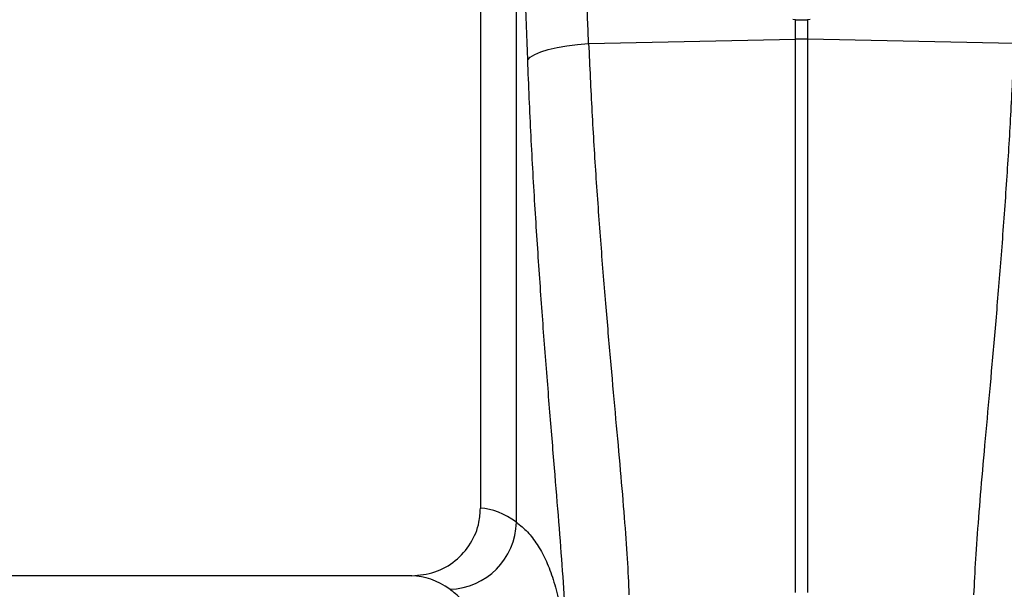
# Model space of a CAD drawing. Units: millimetres. Extents: x 1715 to 18436, y 649 to 7686.
# Drawn here: x 14766 to 14912, y 4082 to 4166 of the extents above; entities that cross this region are included whole.
import ezdxf

# ---------------------------------------------------------------- set-up
doc = ezdxf.new("R2010")
doc.units = ezdxf.units.MM
doc.layers.get('0').update_dxf_attribs({"linetype": 'CONTINUOUS'})
doc.layers.add('ACO_DRAINAGE', color=7, linetype='CONTINUOUS')

# ---------------------------------------------------------------- blocks, each defined once
blk = doc.blocks.new('ACO_-_32830_-_FRONT')
at = {"layer": 'ACO_DRAINAGE', "linetype": 'Continuous'}
for p, q in [((-597.5, 841.09), (-597.5, 719.99)), ((-592.17, 717.93), (-592.17, 826.79)), ((-550.87, 792.23), (-551.28, 792.24)), ((-550.87, 789.35), (-550.87, 792.23)), ((-548.72, 792.24), (-549.13, 792.23)), ((-549.13, 792.23), (-549.13, 789.35)), ((-587.47, 787.83), (-586.16, 788.13)), ((-586.16, 788.13), (-584.71, 788.38)), ((-584.71, 788.38), (-583.13, 788.58)), ((-583.13, 788.58), (-581.49, 788.71)), ((-581.49, 788.71), (-550.87, 789.35)), ((-550.87, 707.56), (-550.87, 789.35)), ((-549.13, 789.35), (-549.13, 707.56)), ((-518.51, 788.71), (-549.13, 789.35)), ((-590.5, 786.3), (-590.12, 786.71)), ((-590.12, 786.71), (-589.47, 787.11)), ((-589.47, 787.11), (-588.58, 787.49)), ((-588.58, 787.49), (-587.47, 787.83)), ((-607.65, 710), (-692.35, 710))]:
    blk.add_line(p, q, dxfattribs=at)
for centre, radius, start, end in [((-550, 748.11), 41.25, 88.7893, 91.2107), ((-602.32, 718.16), 10.15, 271.687, 358.7104)]:
    blk.add_arc(centre, radius, start, end, dxfattribs=at)
for centre, major_axis, ratio, start_param, end_param in [((-1084.57, 289.96), (47.7, 2053.76), 0.242345, 4.962101, 4.982475), ((-1085.45, 292.37), (48.78, 2053.76), 0.247186, 4.962343, 4.977672), ((-597.81, 472), (0, 248), 0.176327, 6.153961, 6.276183), ((-607.65, 472), (0, 238), 0.183736, 6.153961, 6.283185)]:
    blk.add_ellipse(centre, major_axis=major_axis, ratio=ratio, start_param=start_param, end_param=end_param, dxfattribs=at)
for points, knots in [([(-550.87, 792.23), (-550.83, 792.23), (-550.52, 792.23), (-549.94, 792.23), (-549.4, 792.23), (-549.13, 792.23)], [0, 0, 0, 0, 0.066245, 0.533123, 1, 1, 1, 1]), ([(-581.49, 788.71), (-581.34, 785.33), (-581.02, 778.54), (-580.41, 768.63), (-579.71, 758.95), (-578.96, 749.75), (-578.21, 741.1), (-577.48, 733.03), (-576.79, 725.47), (-576.21, 718.59), (-575.76, 712.39), (-575.6, 708.92), (-575.52, 707.18)], [0, 0, 0, 0, 0.098332, 0.197364, 0.298579, 0.400538, 0.498862, 0.597858, 0.698963, 0.800799, 0.900049, 1, 1, 1, 1]), ([(-524.48, 707.18), (-524.4, 708.9), (-524.24, 712.36), (-523.79, 718.55), (-523.21, 725.47), (-522.52, 733.07), (-521.78, 741.22), (-521.02, 749.91), (-520.27, 759.21), (-519.58, 768.86), (-518.97, 778.7), (-518.66, 785.36), (-518.51, 788.71)], [0, 0, 0, 0, 0.098978, 0.198652, 0.300506, 0.403108, 0.502117, 0.60181, 0.703671, 0.806289, 0.902815, 1, 1, 1, 1]), ([(-584.65, 698.38), (-584.73, 700.24), (-584.88, 703.99), (-585.32, 710.6), (-585.88, 717.9), (-586.54, 725.93), (-587.26, 734.71), (-588.01, 744.08), (-588.73, 753.93), (-589.41, 764.22), (-590.03, 775.02), (-590.35, 782.53), (-590.5, 786.3)], [0, 0, 0, 0, 0.098661, 0.198031, 0.296212, 0.395069, 0.496036, 0.597724, 0.696545, 0.796039, 0.897652, 1, 1, 1, 1]), ([(-607.65, 710), (-606.5, 710.11), (-604.19, 710.34), (-601.11, 712.11), (-598.82, 714.7), (-597.66, 717.5), (-597.54, 719.31), (-597.5, 719.99)], [0, 0, 0, 0, 0.219101, 0.43826, 0.65567, 0.869662, 1, 1, 1, 1]), ([(-592.17, 717.93), (-591.61, 717.48), (-590.5, 716.57), (-589.08, 714.71), (-587.84, 712.49), (-586.81, 709.85), (-585.97, 706.79), (-585.33, 703.29), (-584.87, 699.4), (-584.72, 696.47), (-584.65, 695.01)], [0, 0, 0, 0, 0.122558, 0.245116, 0.36861, 0.492105, 0.618566, 0.745028, 0.872514, 1, 1, 1, 1]), ([(-594.65, 686.02), (-594.72, 687.37), (-594.85, 690.07), (-595.27, 693.7), (-595.87, 697), (-596.66, 699.96), (-597.66, 702.56), (-598.89, 704.78), (-600.31, 706.65), (-601.45, 707.56), (-602.02, 708.02)], [0, 0, 0, 0, 0.122588, 0.245175, 0.369125, 0.493075, 0.619079, 0.745082, 0.872269, 1, 1, 1, 1])]:
    blk.add_open_spline(points, degree=3, knots=knots, dxfattribs=at)
blk = doc.blocks.new('Z$W@#1F6436CF')
at = {"color": 7, "linetype": 'Continuous', "lineweight": 0}
blk.add_blockref('ACO_-_32830_-_FRONT', (3078.54, 2724.92), dxfattribs=at)

msp = doc.modelspace()

# ---------------------------------------------------------------- block references
msp.add_blockref('Z$W@#1F6436CF', (12353.3, 648.66))

doc.saveas('drawing.dxf')
